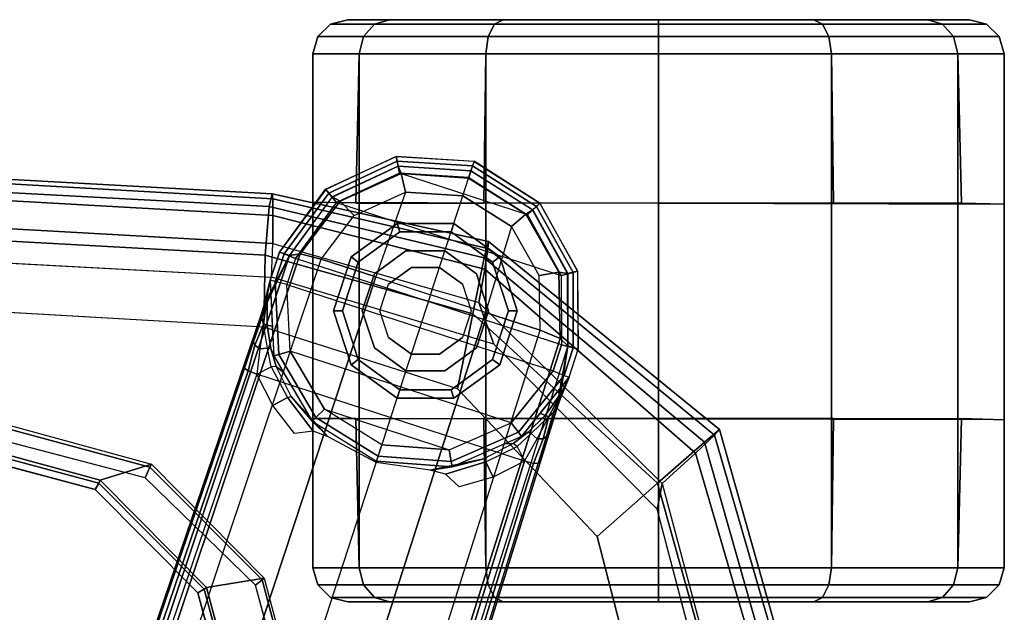
# Model space of a CAD drawing. Units: inches. Extents: x -2 to 303, y -6 to 149.
# Drawn here: x 61 to 64, y 132 to 134 of the extents above; entities that cross this region are included whole.
import ezdxf

# ---------------------------------------------------------------- set-up
doc = ezdxf.new("R2010")
doc.units = ezdxf.units.IN
doc.header["$MEASUREMENT"] = 0
for name, color, linetype in [('SEAT-ARMPAD', 5, 'Continuous'), ('SEAT-BASE', 5, 'Continuous'), ('SEAT-CASTER', 5, 'Continuous'), ('SEAT-FRAME', 5, 'Continuous')]:
    doc.layers.add(name, color=color, linetype=linetype)

# ---------------------------------------------------------------- blocks, each defined once
blk = doc.blocks.new('1LINO_CHAIR_STD_ARMS_1T')
at = {"layer": 'SEAT-ARMPAD'}
for points in [[(1.1791, 13.2666, 25.9229), (3.6108, 13.1325, 25.9652), (3.6007, 13.0893, 26.2158), (1.1755, 13.2186, 26.1722)], [(1.1817, 13.2543, 25.7632), (3.6129, 13.1158, 25.8042), (3.6108, 13.1325, 25.9652), (1.1791, 13.2666, 25.9229)], [(1.1839, 13.194, 25.6156), (3.6127, 13.0578, 25.6534), (3.6129, 13.1158, 25.8042), (1.1817, 13.2543, 25.7632)], [(1.1755, 13.2186, 26.1722), (3.6007, 13.0893, 26.2158), (3.5863, 12.9212, 26.4018), (1.1723, 13.0547, 26.3635)], [(1.1853, 13.0978, 25.4874), (3.6126, 12.9613, 25.5235), (3.6127, 13.0578, 25.6534), (1.1839, 13.194, 25.6156)], [(3.6108, 13.1325, 25.9652), (4.3524, 12.9688, 25.9781), (4.3382, 12.9128, 26.2395), (3.6007, 13.0893, 26.2158)], [(3.6129, 13.1158, 25.8042), (4.3508, 12.9452, 25.807), (4.3524, 12.9688, 25.9781), (3.6108, 13.1325, 25.9652)], [(3.6127, 13.0578, 25.6534), (4.34, 12.8737, 25.6502), (4.3508, 12.9452, 25.807), (3.6129, 13.1158, 25.8042)], [(3.6079, 12.846, 25.473), (3.6126, 12.9613, 25.5235), (1.1853, 13.0978, 25.4874), (1.1944, 12.9762, 25.431)], [(3.6007, 13.0893, 26.2158), (4.3382, 12.9128, 26.2395), (4.2994, 12.7203, 26.4179), (3.5863, 12.9212, 26.4018)], [(1.1723, 13.0547, 26.3635), (3.5863, 12.9212, 26.4018), (3.5823, 12.6749, 26.4646), (1.169, 12.8125, 26.4374)], [(3.6126, 12.9613, 25.5235), (4.3197, 12.7595, 25.5223), (4.34, 12.8737, 25.6502), (3.6127, 13.0578, 25.6534)], [(4.3197, 12.7595, 25.5223), (4.3713, 12.6159, 25.4862), (3.6079, 12.846, 25.473), (3.6126, 12.9613, 25.5235)], [(4.3524, 12.9688, 25.9781), (5.1451, 12.3224, 25.9919), (5.0938, 12.2799, 26.2628), (4.3382, 12.9128, 26.2395)], [(4.34, 12.8737, 25.6502), (5.0637, 12.2414, 25.6249), (5.1283, 12.3032, 25.7981), (4.3508, 12.9452, 25.807)], [(4.3508, 12.9452, 25.807), (5.1283, 12.3032, 25.7981), (5.1451, 12.3224, 25.9919), (4.3524, 12.9688, 25.9781)], [(3.5863, 12.9212, 26.4018), (4.2994, 12.7203, 26.4179), (4.247, 12.4625, 26.4734), (3.5823, 12.6749, 26.4646)], [(4.3382, 12.9128, 26.2395), (5.0938, 12.2799, 26.2628), (4.9333, 12.1381, 26.4381), (4.2994, 12.7203, 26.4179)], [(4.3197, 12.7595, 25.5223), (4.9487, 12.137, 25.5082), (5.0637, 12.2414, 25.6249), (4.34, 12.8737, 25.6502)], [(4.9487, 12.137, 25.5082), (4.9313, 12.0497, 25.496), (4.3713, 12.6159, 25.4862), (4.3197, 12.7595, 25.5223)], [(4.2994, 12.7203, 26.4179), (4.9333, 12.1381, 26.4381), (4.726, 11.9553, 26.4872), (4.247, 12.4625, 26.4734)], [(5.0637, 12.2414, 25.6249), (5.3434, 11.2795, 25.6144), (5.4242, 11.2795, 25.7968), (5.1283, 12.3032, 25.7981)], [(5.1451, 12.3224, 25.9919), (5.4403, 11.2795, 25.9971), (5.3779, 11.2795, 26.2654), (5.0938, 12.2799, 26.2628)], [(5.1283, 12.3032, 25.7981), (5.4242, 11.2795, 25.7968), (5.4403, 11.2795, 25.9971), (5.1451, 12.3224, 25.9919)], [(5.0938, 12.2799, 26.2628), (5.3779, 11.2795, 26.2654), (5.1724, 11.2795, 26.4445), (4.9333, 12.1381, 26.4381)], [(4.9487, 12.137, 25.5082), (5.1772, 11.2795, 25.5063), (5.3434, 11.2795, 25.6144), (5.0637, 12.2414, 25.6249)], [(4.9333, 12.1381, 26.4381), (5.1724, 11.2795, 26.4445), (4.9001, 11.2795, 26.4932), (4.726, 11.9553, 26.4872)], [(5.1772, 11.2795, 25.5063), (5.134, 11.2795, 25.4995), (4.9313, 12.0497, 25.496), (4.9487, 12.137, 25.5082)]]:
    blk.add_3dface(points, dxfattribs=at)
for points, invisible_edges in [([(3.6079, 12.846, 25.473), (3.6079, 9.7131, 25.473), (1.1944, 9.5828, 25.431), (1.1944, 12.9762, 25.431)], 5), ([(4.3713, 9.9432, 25.4862), (4.3713, 12.6159, 25.4862), (3.6079, 12.846, 25.473), (3.6079, 9.7131, 25.473)], 5), ([(3.5823, 12.6749, 26.4646), (1.169, 12.8125, 26.4374), (1.1682, 12.0465, 26.4794), (3.5818, 11.9775, 26.496)], 14), ([(4.247, 12.4625, 26.4734), (3.5823, 12.6749, 26.4646), (3.5818, 11.9775, 26.496), (4.726, 11.9553, 26.4872)], 6), ([(4.9313, 12.0497, 25.496), (4.9313, 10.5094, 25.496), (4.3713, 9.9432, 25.4862), (4.3713, 12.6159, 25.4862)], 5), ([(3.5818, 11.9775, 26.496), (1.1682, 12.0465, 26.4794), (1.168, 11.2795, 26.4934), (3.5817, 11.2795, 26.5066)], 15), ([(5.134, 11.2795, 25.4995), (5.134, 11.2795, 25.4995), (4.9313, 12.0497, 25.496), (4.9313, 10.5094, 25.496)], 4), ([(3.5818, 11.9775, 26.496), (4.726, 11.9553, 26.4872), (4.9001, 11.2795, 26.4932), (3.5817, 11.2795, 26.5066)], 13)]:
    blk.add_3dface(points, dxfattribs=dict(at, invisible_edges=invisible_edges))
at = {"layer": 'SEAT-BASE'}
for points in [[(3.7939, 13.1479, 2.6332), (4.036, 13.2611, 2.6332), (4.0391, 13.2449, 2.5901), (3.8044, 13.1351, 2.5901)], [(4.0427, 13.2274, 3.622), (4.0363, 13.2608, 2.6332), (3.7943, 13.1475, 2.6331), (3.8169, 13.121, 3.6442)], [(4.036, 13.2611, 2.6332), (4.3033, 13.2441, 2.6332), (4.2982, 13.2284, 2.5901), (4.0391, 13.2449, 2.5901)], [(4.2928, 13.2118, 3.6149), (4.3033, 13.244, 2.6332), (4.0363, 13.2608, 2.6332), (4.0427, 13.2274, 3.622)], [(3.8044, 13.1351, 2.5901), (4.0391, 13.2449, 2.5901), (4.047, 13.2031, 2.5721), (3.8313, 13.1023, 2.5721)], [(3.8435, 13.1068, 3.7162), (4.0529, 13.202, 3.6931), (4.0426, 13.2277, 3.622), (3.8167, 13.1216, 3.6442)], [(4.0391, 13.2449, 2.5901), (4.2982, 13.2284, 2.5901), (4.2851, 13.188, 2.5721), (4.047, 13.2031, 2.5721)], [(4.0529, 13.202, 3.6931), (4.2845, 13.1864, 3.6858), (4.2928, 13.2119, 3.6149), (4.0426, 13.2277, 3.622)], [(4.5175, 13.0894, 2.5901), (4.2982, 13.2284, 2.5901), (4.2851, 13.188, 2.5721), (4.4866, 13.0603, 2.5721)], [(4.2928, 13.2118, 3.6149), (4.3033, 13.244, 2.6332), (4.5291, 13.1007, 2.6332), (4.5043, 13.0774, 3.622)], [(4.5295, 13.1008, 2.6332), (4.3033, 13.2441, 2.6332), (4.2982, 13.2284, 2.5901), (4.5175, 13.0894, 2.5901)], [(3.8313, 13.1023, 2.5721), (4.6018, 12.852, 2.5721), (4.4866, 13.0603, 2.5721), (4.047, 13.2031, 2.5721)], [(3.8914, 13.0583, 3.7548), (4.068, 13.1387, 3.7328), (4.0529, 13.202, 3.6931), (3.8435, 13.1068, 3.7162)], [(4.4866, 13.0603, 2.5721), (4.047, 13.2031, 2.5721), (4.2851, 13.188, 2.5721)], [(4.068, 13.1387, 3.7328), (4.2646, 13.1252, 3.7258), (4.2845, 13.1864, 3.6858), (4.0529, 13.202, 3.6931)], [(4.4317, 13.0205, 3.7328), (4.2646, 13.1252, 3.7258), (4.2845, 13.1864, 3.6858), (4.4812, 13.0629, 3.6931)], [(4.4812, 13.0629, 3.6931), (4.2845, 13.1864, 3.6858), (4.2928, 13.2119, 3.6149), (4.5046, 13.0776, 3.622)], [(3.6356, 12.9323, 2.6311), (3.7939, 13.1479, 2.6332), (3.8044, 13.1351, 2.5901), (3.6517, 12.9259, 2.5894)], [(3.8169, 13.121, 3.6442), (3.7943, 13.1475, 2.6331), (3.6356, 12.9323, 2.6332), (3.6701, 12.9211, 3.6814)], [(3.6517, 12.9259, 2.5894), (3.8044, 13.1351, 2.5901), (3.8313, 13.1023, 2.5721), (3.6906, 12.9107, 2.5721)], [(3.7062, 12.926, 3.7558), (3.8435, 13.1068, 3.7162), (3.8167, 13.1216, 3.6442), (3.6701, 12.9211, 3.6812)], [(4.068, 13.1387, 3.7328), (3.9665, 12.8469, 3.8045), (3.7789, 12.9078, 3.7913), (3.8914, 13.0583, 3.7548)], [(4.1544, 12.7858, 3.809), (4.2646, 13.1252, 3.7258), (4.068, 13.1387, 3.7328), (3.9665, 12.8469, 3.8045)], [(4.3423, 12.7248, 3.8045), (4.1544, 12.7858, 3.809), (4.2646, 13.1252, 3.7258), (4.4317, 13.0205, 3.7328)], [(4.603, 12.6142, 2.5721), (3.6906, 12.9107, 2.5721), (3.8313, 13.1023, 2.5721), (4.6018, 12.852, 2.5721)], [(3.7789, 12.9078, 3.7913), (3.8914, 13.0583, 3.7548), (3.8435, 13.1068, 3.7162), (3.7062, 12.926, 3.7558)], [(4.5945, 12.8628, 3.7162), (4.4812, 13.0629, 3.6931), (4.5046, 13.0776, 3.622), (4.6249, 12.859, 3.6442)], [(4.6429, 12.8627, 2.5901), (4.5175, 13.0894, 2.5901), (4.4866, 13.0603, 2.5721), (4.6018, 12.852, 2.5721)], [(4.5043, 13.0774, 3.622), (4.5291, 13.1007, 2.6332), (4.6583, 12.8668, 2.6331), (4.6244, 12.8586, 3.6442)], [(4.6589, 12.8669, 2.6332), (4.5295, 13.1008, 2.6332), (4.5175, 13.0894, 2.5901), (4.6429, 12.8627, 2.5901)], [(4.5273, 12.8517, 3.7548), (4.4317, 13.0205, 3.7328), (4.4812, 13.0629, 3.6931), (4.5945, 12.8628, 3.7162)], [(4.5298, 12.6639, 3.7913), (4.5273, 12.8517, 3.7548), (4.4317, 13.0205, 3.7328), (4.3423, 12.7248, 3.8045)], [(3.6701, 12.9211, 3.6812), (3.5722, 12.7165, 2.8643), (-0.0448, 2.0844, 4.5591), (0.0349, 2.0365, 6.348)], [(3.6701, 12.9211, 3.6812), (0.0349, 2.0365, 6.348), (0.0704, 2.0412, 6.4208), (3.7062, 12.926, 3.7558)], [(3.7062, 12.926, 3.7558), (0.0704, 2.0412, 6.4208), (0.1412, 2.0239, 6.4564), (3.7789, 12.9078, 3.7913)], [(3.5826, 12.7507, 2.8381), (3.5826, 12.7507, 2.8381), (3.5722, 12.7165, 2.8643), (3.6701, 12.9211, 3.6814)], [(3.6701, 12.9211, 3.6812), (3.6356, 12.9323, 2.6332), (3.6034, 12.8356, 2.6291), (3.5826, 12.7507, 2.8381)], [(3.6034, 12.8356, 2.6291), (3.6356, 12.9323, 2.6311), (3.6517, 12.9259, 2.5894), (3.6208, 12.8311, 2.5886)], [(3.6208, 12.8311, 2.5886), (3.6517, 12.9259, 2.5894), (3.6906, 12.9107, 2.5721), (3.6606, 12.8208, 2.5721)], [(4.603, 12.6142, 2.5721), (3.6906, 12.9107, 2.5721), (3.6606, 12.8208, 2.5721), (4.5744, 12.5239, 2.5721)], [(0.1412, 2.0239, 6.4564), (3.7789, 12.9078, 3.7913), (3.9665, 12.8469, 3.8045), (0.3744, 1.9481, 6.4769)], [(0.3744, 1.9481, 6.4769), (3.9665, 12.8469, 3.8045), (4.1544, 12.7858, 3.809), (0.6083, 1.8721, 6.4838)], [(4.5298, 12.6638, 3.7913), (4.5273, 12.8517, 3.7548), (4.5945, 12.8628, 3.7162), (4.5993, 12.6359, 3.7558)], [(4.5993, 12.6359, 3.7558), (4.5945, 12.8628, 3.7162), (4.6249, 12.859, 3.6442), (4.6257, 12.6106, 3.6812)], [(4.6434, 12.6037, 2.5894), (4.6429, 12.8627, 2.5901), (4.6018, 12.852, 2.5721), (4.603, 12.6142, 2.5721)], [(4.6244, 12.8586, 3.6442), (4.6583, 12.8668, 2.6331), (4.6601, 12.5994, 2.6332), (4.6257, 12.6106, 3.6814)], [(4.6602, 12.5994, 2.6311), (4.6589, 12.8669, 2.6332), (4.6429, 12.8627, 2.5901), (4.6434, 12.6037, 2.5894)], [(3.5826, 12.7507, 2.8381), (3.5826, 12.7507, 2.8381), (3.6034, 12.8356, 2.6291), (3.5938, 12.782, 2.678)], [(3.5938, 12.782, 2.678), (3.6034, 12.8356, 2.6291), (3.6109, 12.6777, 2.6291), (3.5931, 12.6809, 2.6944)], [(3.6034, 12.8356, 2.6291), (3.6157, 12.5757, 2.6291), (3.6329, 12.5808, 2.5886), (3.6208, 12.8311, 2.5886)], [(3.6208, 12.8311, 2.5886), (3.6329, 12.5808, 2.5886), (3.6723, 12.5925, 2.5721), (3.6606, 12.8208, 2.5721)], [(3.6606, 12.8208, 2.5721), (4.5744, 12.5239, 2.5721), (4.4308, 12.3461, 2.5721), (3.6723, 12.5925, 2.5721)], [(0.8422, 1.7961, 6.4769), (4.3423, 12.7248, 3.8045), (4.1544, 12.7858, 3.809), (0.6083, 1.8721, 6.4838)], [(3.5826, 12.7507, 2.8381), (3.5938, 12.782, 2.678), (3.5749, 12.7064, 2.7562), (3.5722, 12.7165, 2.8643)], [(3.5938, 12.782, 2.678), (3.5938, 12.782, 2.678), (3.5805, 12.6852, 2.7335), (3.5749, 12.7064, 2.7562)], [(3.5805, 12.6852, 2.7335), (3.5938, 12.782, 2.678), (3.5931, 12.6809, 2.6944)], [(3.5722, 12.7165, 2.8643), (3.5156, 12.5339, 2.8364), (-0.0412, 2.0832, 4.4861), (-0.0448, 2.0844, 4.5591)], [(1.0754, 1.7203, 6.4564), (4.5298, 12.6639, 3.7913), (4.3423, 12.7248, 3.8045), (0.8422, 1.7961, 6.4769)], [(3.5462, 12.6251, 2.8077), (3.5462, 12.6251, 2.8077), (3.5156, 12.5339, 2.8364), (3.5722, 12.7165, 2.8643)], [(3.5722, 12.7165, 2.8643), (3.5722, 12.7165, 2.8643), (3.5749, 12.7064, 2.7562), (3.5462, 12.6251, 2.8077)], [(3.5805, 12.6852, 2.7335), (3.5511, 12.6128, 2.7853), (3.5462, 12.6251, 2.8077), (3.5749, 12.7064, 2.7562)], [(3.5681, 12.6, 2.7704), (3.5681, 12.6, 2.7704), (3.5511, 12.6128, 2.7853), (3.5805, 12.6852, 2.7335)], [(3.5947, 12.6028, 2.7432), (3.5804, 12.6852, 2.7335), (3.5681, 12.6, 2.7704)], [(3.5931, 12.6809, 2.6944), (3.6061, 12.6008, 2.7068), (3.5947, 12.6028, 2.7432), (3.5804, 12.6852, 2.7335)], [(3.5931, 12.6809, 2.6944), (3.6109, 12.6777, 2.6291), (3.6157, 12.5757, 2.6291), (3.6061, 12.6008, 2.7068)], [(4.5993, 12.6359, 3.7558), (1.1428, 1.6927, 6.4208), (1.0754, 1.7203, 6.4564), (4.5298, 12.6638, 3.7913)], [(4.6257, 12.6106, 3.6812), (1.1689, 1.668, 6.348), (1.1428, 1.6927, 6.4208), (4.5993, 12.6359, 3.7558)], [(1.1689, 1.668, 6.348), (1.2614, 1.6599, 4.5591), (4.5846, 12.3876, 2.8643), (4.6257, 12.6106, 3.6812)], [(3.5462, 12.6251, 2.8077), (3.5511, 12.6128, 2.7853), (3.528, 12.5248, 2.805), (3.5156, 12.5339, 2.8364)], [(3.528, 12.5248, 2.805), (3.5511, 12.6128, 2.7853), (3.5681, 12.6, 2.7704), (3.5583, 12.5129, 2.7922)], [(4.6126, 12.5088, 2.5886), (4.6434, 12.6037, 2.5894), (4.603, 12.6142, 2.5721), (4.5744, 12.5239, 2.5721)], [(4.6257, 12.6106, 3.6814), (4.5846, 12.3876, 2.8643), (4.5963, 12.4213, 2.8381)], [(4.5963, 12.4213, 2.8381), (4.6294, 12.5023, 2.6291), (4.6601, 12.5994, 2.6332), (4.6257, 12.6106, 3.6812)], [(3.5681, 12.6, 2.7704), (3.5583, 12.5129, 2.7922), (3.6076, 12.5385, 2.7608), (3.5947, 12.6028, 2.7432)], [(3.6076, 12.5385, 2.7608), (3.5947, 12.6028, 2.7432), (3.6061, 12.6008, 2.7068), (3.6247, 12.5392, 2.7158)], [(3.6247, 12.5392, 2.7158), (3.6061, 12.6008, 2.7068), (3.6157, 12.5757, 2.6291), (3.6486, 12.5196, 2.6291)], [(3.6157, 12.5757, 2.6291), (3.7475, 12.3513, 2.6291), (3.7604, 12.3638, 2.5886), (3.6329, 12.5808, 2.5886)], [(3.6329, 12.5808, 2.5886), (3.7604, 12.3638, 2.5886), (3.7898, 12.3925, 2.5721), (3.6723, 12.5925, 2.5721)], [(4.4308, 12.3461, 2.5721), (3.6723, 12.5925, 2.5721), (3.7898, 12.3925, 2.5721), (4.2182, 12.2533, 2.5721)], [(4.6294, 12.5023, 2.6291), (4.6602, 12.5994, 2.6311), (4.6434, 12.6037, 2.5894), (4.6126, 12.5088, 2.5886)], [(3.6128, 12.4051, 2.805), (3.5583, 12.5129, 2.7922), (3.6076, 12.5385, 2.7608), (3.6633, 12.4331, 2.7689)], [(3.6076, 12.5385, 2.7608), (3.6633, 12.4331, 2.7689), (3.6755, 12.4364, 2.7298), (3.6247, 12.5392, 2.7158)], [(3.6247, 12.5392, 2.7158), (3.6486, 12.5196, 2.6291), (3.7475, 12.3513, 2.6291), (3.6755, 12.4364, 2.7298)], [(-0.0412, 2.0832, 4.4861), (3.5156, 12.5339, 2.8364), (3.528, 12.5248, 2.805), (-0.0287, 2.0741, 4.4547)], [(-0.0287, 2.0741, 4.4547), (3.528, 12.5248, 2.805), (3.5583, 12.5129, 2.7922), (0.0015, 2.0619, 4.4418)], [(0.0015, 2.0619, 4.4418), (1.2108, 1.669, 4.4418), (4.4762, 12.2147, 2.7922), (3.5583, 12.5129, 2.7922)], [(4.6126, 12.5088, 2.5886), (4.4557, 12.3135, 2.5886), (4.4308, 12.3461, 2.5721), (4.5744, 12.5239, 2.5721)], [(4.6294, 12.5023, 2.6291), (4.4667, 12.2992, 2.6291), (4.4557, 12.3135, 2.5886), (4.6126, 12.5088, 2.5886)], [(4.5468, 12.371, 2.6944), (4.5305, 12.3788, 2.6291), (4.6294, 12.5023, 2.6291), (4.6056, 12.4533, 2.678)], [(4.6056, 12.4533, 2.678), (4.6294, 12.5023, 2.6291), (4.5963, 12.4213, 2.8381)], [(3.7511, 12.3177, 2.7894), (3.6633, 12.4331, 2.7689), (3.6755, 12.4364, 2.7298), (3.8021, 12.2973, 2.7458)], [(3.6755, 12.4364, 2.7298), (3.7475, 12.3513, 2.6291), (3.8021, 12.2973, 2.7458)], [(4.5468, 12.371, 2.6944), (4.5468, 12.371, 2.6944), (4.6056, 12.4533, 2.678), (4.5595, 12.367, 2.7335)], [(4.5765, 12.3809, 2.7562), (4.5595, 12.367, 2.7335), (4.6056, 12.4533, 2.678)], [(4.5846, 12.3876, 2.8643), (4.5765, 12.3809, 2.7562), (4.6056, 12.4533, 2.678), (4.5963, 12.4213, 2.8381)], [(3.6128, 12.4051, 2.805), (3.6633, 12.4331, 2.7689), (3.7511, 12.3177, 2.7894), (3.6872, 12.3097, 2.8151)], [(1.2614, 1.6599, 4.5591), (1.2578, 1.6611, 4.4861), (4.5231, 12.2065, 2.8364), (4.5846, 12.3876, 2.8643)], [(3.7604, 12.3638, 2.5886), (3.9741, 12.231, 2.5886), (3.9868, 12.27, 2.5721), (3.7898, 12.3925, 2.5721)], [(3.7898, 12.3925, 2.5721), (4.2182, 12.2533, 2.5721), (3.9868, 12.27, 2.5721)], [(4.4892, 12.3138, 2.7068), (4.4667, 12.2992, 2.6291), (4.5305, 12.3788, 2.6291), (4.5468, 12.371, 2.6944)], [(4.5595, 12.367, 2.7335), (4.4996, 12.3088, 2.7432), (4.4892, 12.3138, 2.7068), (4.5468, 12.371, 2.6944)], [(4.5846, 12.3876, 2.8643), (4.5231, 12.2065, 2.8364), (4.5519, 12.2983, 2.8077)], [(4.5765, 12.3809, 2.7562), (4.5519, 12.2983, 2.8077), (4.5408, 12.2913, 2.7853), (4.5595, 12.367, 2.7335)], [(4.5519, 12.2983, 2.8077), (4.5765, 12.3809, 2.7562), (4.5846, 12.3876, 2.8643)], [(3.7475, 12.3513, 2.6291), (3.9686, 12.2139, 2.6291), (3.9741, 12.231, 2.5886), (3.7604, 12.3638, 2.5886)], [(3.8021, 12.2973, 2.7458), (3.7475, 12.3513, 2.6291), (3.9686, 12.2139, 2.6291), (3.9672, 12.2098, 2.7518)], [(4.4557, 12.3135, 2.5886), (4.2251, 12.2129, 2.5886), (4.2182, 12.2533, 2.5721), (4.4308, 12.3461, 2.5721)], [(4.5195, 12.2909, 2.7704), (4.5195, 12.2909, 2.7704), (4.5595, 12.367, 2.7335), (4.4996, 12.3088, 2.7432)], [(4.5595, 12.367, 2.7335), (4.5408, 12.2913, 2.7853), (4.5195, 12.2909, 2.7704)], [(4.4667, 12.2992, 2.6291), (4.2281, 12.1951, 2.6291), (4.2251, 12.2129, 2.5886), (4.4557, 12.3135, 2.5886)], [(4.407, 12.2732, 2.6291), (4.4667, 12.2992, 2.6291), (4.4892, 12.3138, 2.7068), (4.4379, 12.275, 2.7158)], [(4.4379, 12.275, 2.7158), (4.4892, 12.3138, 2.7068), (4.4996, 12.3088, 2.7432), (4.4514, 12.2643, 2.7608)], [(4.4996, 12.3088, 2.7432), (4.4514, 12.2643, 2.7608), (4.4762, 12.2147, 2.7922), (4.5195, 12.2909, 2.7704)], [(4.2251, 12.2129, 2.5886), (3.9741, 12.231, 2.5886), (3.9868, 12.27, 2.5721), (4.2182, 12.2533, 2.5721)], [(4.3364, 12.2217, 2.7298), (4.2281, 12.1951, 2.6291), (4.407, 12.2732, 2.6291), (4.4379, 12.275, 2.7158)], [(4.4379, 12.275, 2.7158), (4.3364, 12.2217, 2.7298), (4.3443, 12.2118, 2.7689), (4.4514, 12.2643, 2.7608)], [(4.4762, 12.2147, 2.7922), (4.5195, 12.2909, 2.7704), (4.5408, 12.2913, 2.7853), (4.5077, 12.2065, 2.805)], [(4.5231, 12.2065, 2.8364), (4.5077, 12.2065, 2.805), (4.5408, 12.2913, 2.7853), (4.5519, 12.2983, 2.8077)], [(4.3443, 12.2118, 2.7689), (4.4514, 12.2643, 2.7608), (4.4762, 12.2147, 2.7922), (4.3688, 12.1595, 2.805)], [(1.2424, 1.6611, 4.4547), (4.5077, 12.2065, 2.805), (4.4762, 12.2147, 2.7922), (1.2108, 1.669, 4.4418)], [(1.2578, 1.6611, 4.4861), (4.5231, 12.2065, 2.8364), (4.5077, 12.2065, 2.805), (1.2424, 1.6611, 4.4547)], [(3.9672, 12.2098, 2.7518), (3.9686, 12.2139, 2.6291), (4.2281, 12.1951, 2.6291), (4.1522, 12.1835, 2.7458)], [(4.2281, 12.1951, 2.6291), (3.9686, 12.2139, 2.6291), (3.9741, 12.231, 2.5886), (4.2251, 12.2129, 2.5886)], [(4.1522, 12.1835, 2.7458), (4.3364, 12.2217, 2.7298), (4.3443, 12.2118, 2.7689), (4.2055, 12.17, 2.7894)], [(4.1522, 12.1835, 2.7458), (4.1522, 12.1835, 2.7458), (4.2281, 12.1951, 2.6291), (4.3364, 12.2217, 2.7298)], [(4.2525, 12.126, 2.8151), (4.2055, 12.17, 2.7894), (4.3443, 12.2118, 2.7689), (4.3688, 12.1595, 2.805)]]:
    blk.add_3dface(points, dxfattribs=at)
at = {"layer": 'SEAT-CASTER'}
for points in [[(3.8698, 13.7307, 1.1866), (4.0127, 13.7307, 1.7199), (3.9616, 13.7151, 1.7494), (3.8108, 13.7151, 1.1866)], [(4.0127, 13.7307, 0.6533), (3.8698, 13.7307, 1.1866), (3.8108, 13.7151, 1.1866), (3.9616, 13.7151, 0.6237)], [(4.0127, 13.7307, 1.7199), (4.4031, 13.7307, 2.1103), (4.3736, 13.7151, 2.1614), (3.9616, 13.7151, 1.7494)], [(4.4031, 13.7307, 0.2629), (4.0127, 13.7307, 0.6533), (3.9616, 13.7151, 0.6237), (4.3736, 13.7151, 0.2117)], [(4.4031, 13.7307, 2.1103), (4.9364, 13.7307, 2.2532), (4.9364, 13.7151, 2.3123), (4.3736, 13.7151, 2.1614)], [(4.9364, 13.7307, 0.12), (4.4031, 13.7307, 0.2629), (4.3736, 13.7151, 0.2117), (4.9364, 13.7151, 0.0609)], [(4.9364, 13.7307, 2.2532), (5.4697, 13.7307, 2.1103), (5.4993, 13.7151, 2.1614), (4.9364, 13.7151, 2.3123)], [(5.4697, 13.7307, 0.2629), (4.9364, 13.7307, 0.12), (4.9364, 13.7151, 0.0609), (5.4993, 13.7151, 0.2117)], [(5.8602, 13.7307, 0.6533), (5.4697, 13.7307, 0.2629), (5.4993, 13.7151, 0.2117), (5.9113, 13.7151, 0.6237)], [(5.4697, 13.7307, 2.1103), (5.8602, 13.7307, 1.7199), (5.9113, 13.7151, 1.7494), (5.4993, 13.7151, 2.1614)], [(6.0031, 13.7307, 1.1866), (5.8602, 13.7307, 0.6533), (5.9113, 13.7151, 0.6237), (6.0621, 13.7151, 1.1866)], [(5.8602, 13.7307, 1.7199), (6.0031, 13.7307, 1.1866), (6.0621, 13.7151, 1.1866), (5.9113, 13.7151, 1.7494)], [(3.8108, 13.7151, 1.1866), (3.9616, 13.7151, 1.7494), (3.9237, 13.6725, 1.7713), (3.767, 13.6725, 1.1866)], [(3.9616, 13.7151, 0.6237), (3.8108, 13.7151, 1.1866), (3.767, 13.6725, 1.1866), (3.9237, 13.6725, 0.6018)], [(3.9616, 13.7151, 1.7494), (4.3736, 13.7151, 2.1614), (4.3517, 13.6725, 2.1993), (3.9237, 13.6725, 1.7713)], [(4.3736, 13.7151, 0.2117), (3.9616, 13.7151, 0.6237), (3.9237, 13.6725, 0.6018), (4.3517, 13.6725, 0.1738)], [(4.3736, 13.7151, 2.1614), (4.9364, 13.7151, 2.3123), (4.9364, 13.6725, 2.356), (4.3517, 13.6725, 2.1993)], [(4.9364, 13.7151, 0.0609), (4.3736, 13.7151, 0.2117), (4.3517, 13.6725, 0.1738), (4.9364, 13.6725, 0.0171)], [(4.9364, 13.7151, 2.3123), (5.4993, 13.7151, 2.1614), (5.5212, 13.6725, 2.1993), (4.9364, 13.6725, 2.356)], [(5.4993, 13.7151, 0.2117), (4.9364, 13.7151, 0.0609), (4.9364, 13.6725, 0.0171), (5.5212, 13.6725, 0.1738)], [(5.9113, 13.7151, 0.6237), (5.4993, 13.7151, 0.2117), (5.5212, 13.6725, 0.1738), (5.9492, 13.6725, 0.6018)], [(5.4993, 13.7151, 2.1614), (5.9113, 13.7151, 1.7494), (5.9492, 13.6725, 1.7713), (5.5212, 13.6725, 2.1993)], [(6.0621, 13.7151, 1.1866), (5.9113, 13.7151, 0.6237), (5.9492, 13.6725, 0.6018), (6.1059, 13.6725, 1.1866)], [(5.9113, 13.7151, 1.7494), (6.0621, 13.7151, 1.1866), (6.1059, 13.6725, 1.1866), (5.9492, 13.6725, 1.7713)], [(3.767, 13.6725, 1.1866), (3.9237, 13.6725, 1.7713), (3.9089, 13.6138, 1.7798), (3.7499, 13.6138, 1.1866)], [(3.9237, 13.6725, 0.6018), (3.767, 13.6725, 1.1866), (3.7499, 13.6138, 1.1866), (3.9089, 13.6138, 0.5933)], [(3.9237, 13.6725, 1.7713), (4.3517, 13.6725, 2.1993), (4.3432, 13.6138, 2.2142), (3.9089, 13.6138, 1.7798)], [(4.3517, 13.6725, 0.1738), (3.9237, 13.6725, 0.6018), (3.9089, 13.6138, 0.5933), (4.3432, 13.6138, 0.159)], [(4.3517, 13.6725, 2.1993), (4.9364, 13.6725, 2.356), (4.9364, 13.6138, 2.3731), (4.3432, 13.6138, 2.2142)], [(4.9364, 13.6725, 0.0171), (4.3517, 13.6725, 0.1738), (4.3432, 13.6138, 0.159), (4.9364, 13.6138)], [(4.9364, 13.6725, 2.356), (5.5212, 13.6725, 2.1993), (5.5297, 13.6138, 2.2142), (4.9364, 13.6138, 2.3731)], [(5.5212, 13.6725, 0.1738), (4.9364, 13.6725, 0.0171), (4.9364, 13.6138), (5.5297, 13.6138, 0.159)], [(5.9492, 13.6725, 0.6018), (5.5212, 13.6725, 0.1738), (5.5297, 13.6138, 0.159), (5.964, 13.6138, 0.5933)], [(5.5212, 13.6725, 2.1993), (5.9492, 13.6725, 1.7713), (5.964, 13.6138, 1.7798), (5.5297, 13.6138, 2.2142)], [(6.1059, 13.6725, 1.1866), (5.9492, 13.6725, 0.6018), (5.964, 13.6138, 0.5933), (6.123, 13.6138, 1.1866)], [(5.9492, 13.6725, 1.7713), (6.1059, 13.6725, 1.1866), (6.123, 13.6138, 1.1866), (5.964, 13.6138, 1.7798)], [(3.9089, 11.8475, 1.7798), (3.9089, 13.6138, 1.7798), (3.7499, 13.6138, 1.1866), (3.7499, 11.8475, 1.1866)], [(3.7499, 13.1033, 1.1866), (3.7499, 13.6138, 1.1866), (3.9089, 13.6138, 0.5933), (3.8972, 13.1007, 0.5866)], [(3.8972, 13.1007, 0.5866), (3.9089, 13.6138, 0.5933), (4.3432, 13.6138, 0.159), (4.3364, 13.1007, 0.1473)], [(4.3432, 11.8475, 2.2142), (4.3432, 13.6138, 2.2142), (3.9089, 13.6138, 1.7798), (3.9089, 11.8475, 1.7798)], [(4.3364, 13.1007, 0.1473), (4.3432, 13.6138, 0.159), (4.9364, 13.6138), (4.9364, 13.1007, -0.0134)], [(4.9364, 11.8475, 2.3731), (4.9364, 13.6138, 2.3731), (4.3432, 13.6138, 2.2142), (4.3432, 11.8475, 2.2142)], [(5.5297, 11.8475, 2.2142), (5.5297, 13.6138, 2.2142), (4.9364, 13.6138, 2.3731), (4.9364, 11.8475, 2.3731)], [(4.9364, 13.1007, -0.0134), (4.9364, 13.6138), (5.5297, 13.6138, 0.159), (5.5364, 13.1007, 0.1473)], [(5.5364, 13.1007, 0.1473), (5.5297, 13.6138, 0.159), (5.964, 13.6138, 0.5933), (5.9757, 13.1007, 0.5866)], [(5.964, 11.8475, 1.7798), (5.964, 13.6138, 1.7798), (5.5297, 13.6138, 2.2142), (5.5297, 11.8475, 2.2142)], [(5.9757, 13.1007, 0.5866), (5.964, 13.6138, 0.5933), (6.123, 13.6138, 1.1866), (6.123, 13.0967, 1.1866)], [(6.123, 11.8475, 1.1866), (6.123, 13.6138, 1.1866), (5.964, 13.6138, 1.7798), (5.964, 11.8475, 1.7798)], [(6.123, 12.3566, 1.1866), (3.7499, 12.361, 1.1866), (3.7499, 13.1033, 1.1866), (6.123, 13.0967, 1.1866)], [(4.0391, 13.0303, 2.3866), (3.8816, 12.9158, 2.3866), (3.9059, 12.8982, 2.3866), (4.0484, 13.0017, 2.3866)], [(3.8816, 12.9158, 1.6767), (4.0391, 13.0303, 1.9084), (4.0391, 13.0303, 2.3866), (3.8816, 12.9158, 2.3866)], [(4.2338, 13.0303, 2.3866), (4.0391, 13.0303, 2.3866), (4.0484, 13.0017, 2.3866), (4.2245, 13.0017, 2.3866)], [(4.0391, 13.0303, 1.9084), (4.2338, 13.0303, 2.1031), (4.2338, 13.0303, 2.3866), (4.0391, 13.0303, 2.3866)], [(4.3913, 12.9158, 2.3866), (4.2338, 13.0303, 2.3866), (4.2245, 13.0017, 2.3866), (4.367, 12.8982, 2.3866)], [(4.2338, 13.0303, 2.1031), (4.3913, 12.9158, 2.2269), (4.3913, 12.9158, 2.3866), (4.2338, 13.0303, 2.3866)], [(3.9059, 12.8982, 2.3866), (4.0484, 13.0017, 2.3866), (4.0484, 13.0017, 2.4746), (3.9059, 12.8982, 2.4746)], [(4.0484, 13.0017, 2.3866), (4.2245, 13.0017, 2.3866), (4.2245, 13.0017, 2.4746), (4.0484, 13.0017, 2.4746)], [(4.2245, 13.0017, 2.3866), (4.367, 12.8982, 2.3866), (4.367, 12.8982, 2.4746), (4.2245, 13.0017, 2.4746)], [(3.8816, 12.9158, 2.3866), (3.8214, 12.7307, 2.3866), (3.8514, 12.7307, 2.3866), (3.9059, 12.8982, 2.3866)], [(3.8214, 12.7307, 1.4506), (3.8816, 12.9158, 1.6767), (3.8816, 12.9158, 2.3866), (3.8214, 12.7307, 2.3866)], [(3.9613, 12.8579, 2.5932), (4.0695, 12.9366, 2.5932), (4.0695, 12.9366, 3.2646), (3.9613, 12.8579, 3.2646)], [(4.0695, 12.9366, 2.5932), (4.2034, 12.9366, 2.5932), (4.2034, 12.9366, 3.2646), (4.0695, 12.9366, 3.2646)], [(4.2034, 12.9366, 2.5932), (4.3116, 12.8579, 2.5932), (4.3116, 12.8579, 3.2646), (4.2034, 12.9366, 3.2646)], [(4.4514, 12.7307, 2.3866), (4.3913, 12.9158, 2.3866), (4.367, 12.8982, 2.3866), (4.4214, 12.7307, 2.3866)], [(4.3913, 12.9158, 2.2269), (4.4514, 12.7307, 2.2431), (4.4514, 12.7307, 2.3866), (4.3913, 12.9158, 2.3866)], [(3.8514, 12.7307, 2.3866), (3.9059, 12.8982, 2.3866), (3.9059, 12.8982, 2.4746), (3.8514, 12.7307, 2.4746)], [(4.367, 12.8982, 2.3866), (4.4214, 12.7307, 2.3866), (4.4214, 12.7307, 2.4746), (4.367, 12.8982, 2.4746)], [(3.9199, 12.7307, 2.5932), (3.9613, 12.8579, 2.5932), (3.9613, 12.8579, 3.2646), (3.9199, 12.7307, 3.2646)], [(4.3116, 12.8579, 2.5932), (4.3529, 12.7307, 2.5932), (4.3529, 12.7307, 3.2646), (4.3116, 12.8579, 3.2646)], [(3.8214, 12.7307, 2.3866), (3.8816, 12.5455, 2.3866), (3.9059, 12.5632, 2.3866), (3.8514, 12.7307, 2.3866)], [(3.8816, 12.5455, 1.6767), (3.8214, 12.7307, 1.4506), (3.8214, 12.7307, 2.3866), (3.8816, 12.5455, 2.3866)], [(3.9059, 12.5632, 2.3866), (3.8514, 12.7307, 2.3866), (3.8514, 12.7307, 2.4746), (3.9059, 12.5632, 2.4746)], [(3.9613, 12.6034, 2.5932), (3.9199, 12.7307, 2.5932), (3.9199, 12.7307, 3.2646), (3.9613, 12.6034, 3.2646)], [(4.3529, 12.7307, 2.5932), (4.3116, 12.6034, 2.5932), (4.3116, 12.6034, 3.2646), (4.3529, 12.7307, 3.2646)], [(4.4214, 12.7307, 2.3866), (4.367, 12.5632, 2.3866), (4.367, 12.5632, 2.4746), (4.4214, 12.7307, 2.4746)], [(4.3913, 12.5455, 2.3866), (4.4514, 12.7307, 2.3866), (4.4214, 12.7307, 2.3866), (4.367, 12.5632, 2.3866)], [(4.4514, 12.7307, 2.2431), (4.3913, 12.5455, 2.2269), (4.3913, 12.5455, 2.3866), (4.4514, 12.7307, 2.3866)], [(4.0695, 12.5248, 2.5932), (3.9613, 12.6034, 2.5932), (3.9613, 12.6034, 3.2646), (4.0695, 12.5248, 3.2646)], [(4.3116, 12.6034, 2.5932), (4.2034, 12.5248, 2.5932), (4.2034, 12.5248, 3.2646), (4.3116, 12.6034, 3.2646)], [(3.8816, 12.5455, 2.3866), (4.0391, 12.4311, 2.3866), (4.0484, 12.4596, 2.3866), (3.9059, 12.5632, 2.3866)], [(4.0391, 12.4311, 1.9084), (3.8816, 12.5455, 1.6767), (3.8816, 12.5455, 2.3866), (4.0391, 12.4311, 2.3866)], [(4.0484, 12.4596, 2.3866), (3.9059, 12.5632, 2.3866), (3.9059, 12.5632, 2.4746), (4.0484, 12.4596, 2.4746)], [(4.367, 12.5632, 2.3866), (4.2245, 12.4596, 2.3866), (4.2245, 12.4596, 2.4746), (4.367, 12.5632, 2.4746)], [(4.2338, 12.4311, 2.3866), (4.3913, 12.5455, 2.3866), (4.367, 12.5632, 2.3866), (4.2245, 12.4596, 2.3866)], [(4.3913, 12.5455, 2.2269), (4.2338, 12.4311, 2.1031), (4.2338, 12.4311, 2.3866), (4.3913, 12.5455, 2.3866)], [(4.2034, 12.5248, 2.5932), (4.0695, 12.5248, 2.5932), (4.0695, 12.5248, 3.2646), (4.2034, 12.5248, 3.2646)], [(4.0391, 12.4311, 2.3866), (4.2338, 12.4311, 2.3866), (4.2245, 12.4596, 2.3866), (4.0484, 12.4596, 2.3866)], [(4.2245, 12.4596, 2.3866), (4.0484, 12.4596, 2.3866), (4.0484, 12.4596, 2.4746), (4.2245, 12.4596, 2.4746)], [(4.2338, 12.4311, 2.1031), (4.0391, 12.4311, 1.9084), (4.0391, 12.4311, 2.3866), (4.2338, 12.4311, 2.3866)], [(3.8972, 12.3607, 0.5866), (3.9089, 11.8475, 0.5933), (3.7499, 11.8475, 1.1866), (3.7499, 12.361, 1.1866)], [(4.3364, 12.3607, 0.1473), (4.3432, 11.8475, 0.159), (3.9089, 11.8475, 0.5933), (3.8972, 12.3607, 0.5866)], [(4.9364, 12.3607, -0.0134), (4.9364, 11.8475), (4.3432, 11.8475, 0.159), (4.3364, 12.3607, 0.1473)], [(5.5364, 12.3607, 0.1473), (5.5297, 11.8475, 0.159), (4.9364, 11.8475), (4.9364, 12.3607, -0.0134)], [(5.9757, 12.3607, 0.5866), (5.964, 11.8475, 0.5933), (5.5297, 11.8475, 0.159), (5.5364, 12.3607, 0.1473)], [(6.123, 12.3566, 1.1866), (6.123, 11.8475, 1.1866), (5.964, 11.8475, 0.5933), (5.9757, 12.3607, 0.5866)], [(3.7499, 11.8475, 1.1866), (3.9089, 11.8475, 1.7798), (3.9237, 11.7889, 1.7713), (3.767, 11.7889, 1.1866)], [(3.9089, 11.8475, 0.5933), (3.7499, 11.8475, 1.1866), (3.767, 11.7889, 1.1866), (3.9237, 11.7889, 0.6018)], [(3.9089, 11.8475, 1.7798), (4.3432, 11.8475, 2.2142), (4.3517, 11.7889, 2.1993), (3.9237, 11.7889, 1.7713)], [(4.3432, 11.8475, 0.159), (3.9089, 11.8475, 0.5933), (3.9237, 11.7889, 0.6018), (4.3517, 11.7889, 0.1738)], [(4.3432, 11.8475, 2.2142), (4.9364, 11.8475, 2.3731), (4.9364, 11.7889, 2.356), (4.3517, 11.7889, 2.1993)], [(4.9364, 11.8475), (4.3432, 11.8475, 0.159), (4.3517, 11.7889, 0.1738), (4.9364, 11.7889, 0.0171)], [(4.9364, 11.8475, 2.3731), (5.5297, 11.8475, 2.2142), (5.5212, 11.7889, 2.1993), (4.9364, 11.7889, 2.356)], [(5.5297, 11.8475, 0.159), (4.9364, 11.8475), (4.9364, 11.7889, 0.0171), (5.5212, 11.7889, 0.1738)], [(5.964, 11.8475, 0.5933), (5.5297, 11.8475, 0.159), (5.5212, 11.7889, 0.1738), (5.9492, 11.7889, 0.6018)], [(5.5297, 11.8475, 2.2142), (5.964, 11.8475, 1.7798), (5.9492, 11.7889, 1.7713), (5.5212, 11.7889, 2.1993)], [(6.123, 11.8475, 1.1866), (5.964, 11.8475, 0.5933), (5.9492, 11.7889, 0.6018), (6.1059, 11.7889, 1.1866)], [(5.964, 11.8475, 1.7798), (6.123, 11.8475, 1.1866), (6.1059, 11.7889, 1.1866), (5.9492, 11.7889, 1.7713)], [(3.767, 11.7889, 1.1866), (3.9237, 11.7889, 1.7713), (3.9616, 11.7462, 1.7494), (3.8108, 11.7462, 1.1866)], [(3.9237, 11.7889, 0.6018), (3.767, 11.7889, 1.1866), (3.8108, 11.7462, 1.1866), (3.9616, 11.7462, 0.6237)], [(3.9237, 11.7889, 1.7713), (4.3517, 11.7889, 2.1993), (4.3736, 11.7462, 2.1614), (3.9616, 11.7462, 1.7494)], [(4.3517, 11.7889, 0.1738), (3.9237, 11.7889, 0.6018), (3.9616, 11.7462, 0.6237), (4.3736, 11.7462, 0.2117)], [(4.3517, 11.7889, 2.1993), (4.9364, 11.7889, 2.356), (4.9364, 11.7462, 2.3123), (4.3736, 11.7462, 2.1614)], [(4.9364, 11.7889, 0.0171), (4.3517, 11.7889, 0.1738), (4.3736, 11.7462, 0.2117), (4.9364, 11.7462, 0.0609)], [(4.9364, 11.7889, 2.356), (5.5212, 11.7889, 2.1993), (5.4993, 11.7462, 2.1614), (4.9364, 11.7462, 2.3123)], [(5.5212, 11.7889, 0.1738), (4.9364, 11.7889, 0.0171), (4.9364, 11.7462, 0.0609), (5.4993, 11.7462, 0.2117)], [(5.9492, 11.7889, 0.6018), (5.5212, 11.7889, 0.1738), (5.4993, 11.7462, 0.2117), (5.9113, 11.7462, 0.6237)], [(5.5212, 11.7889, 2.1993), (5.9492, 11.7889, 1.7713), (5.9113, 11.7462, 1.7494), (5.4993, 11.7462, 2.1614)], [(6.1059, 11.7889, 1.1866), (5.9492, 11.7889, 0.6018), (5.9113, 11.7462, 0.6237), (6.0621, 11.7462, 1.1866)], [(5.9492, 11.7889, 1.7713), (6.1059, 11.7889, 1.1866), (6.0621, 11.7462, 1.1866), (5.9113, 11.7462, 1.7494)], [(3.8108, 11.7462, 1.1866), (3.9616, 11.7462, 1.7494), (4.0127, 11.7307, 1.7199), (3.8698, 11.7307, 1.1866)], [(3.9616, 11.7462, 0.6237), (3.8108, 11.7462, 1.1866), (3.8698, 11.7307, 1.1866), (4.0127, 11.7307, 0.6533)], [(3.9616, 11.7462, 1.7494), (4.3736, 11.7462, 2.1614), (4.4031, 11.7307, 2.1103), (4.0127, 11.7307, 1.7199)], [(4.3736, 11.7462, 0.2117), (3.9616, 11.7462, 0.6237), (4.0127, 11.7307, 0.6533), (4.4031, 11.7307, 0.2629)], [(4.3736, 11.7462, 2.1614), (4.9364, 11.7462, 2.3123), (4.9364, 11.7307, 2.2532), (4.4031, 11.7307, 2.1103)], [(4.9364, 11.7462, 0.0609), (4.3736, 11.7462, 0.2117), (4.4031, 11.7307, 0.2629), (4.9364, 11.7307, 0.12)], [(4.9364, 11.7462, 2.3123), (5.4993, 11.7462, 2.1614), (5.4697, 11.7307, 2.1103), (4.9364, 11.7307, 2.2532)], [(5.4993, 11.7462, 0.2117), (4.9364, 11.7462, 0.0609), (4.9364, 11.7307, 0.12), (5.4697, 11.7307, 0.2629)], [(5.9113, 11.7462, 0.6237), (5.4993, 11.7462, 0.2117), (5.4697, 11.7307, 0.2629), (5.8602, 11.7307, 0.6533)], [(5.4993, 11.7462, 2.1614), (5.9113, 11.7462, 1.7494), (5.8602, 11.7307, 1.7199), (5.4697, 11.7307, 2.1103)], [(6.0621, 11.7462, 1.1866), (5.9113, 11.7462, 0.6237), (5.8602, 11.7307, 0.6533), (6.0031, 11.7307, 1.1866)], [(5.9113, 11.7462, 1.7494), (6.0621, 11.7462, 1.1866), (6.0031, 11.7307, 1.1866), (5.8602, 11.7307, 1.7199)]]:
    blk.add_3dface(points, dxfattribs=at)
for points, invisible_edges in [([(3.8698, 13.7307, 1.1866), (3.8698, 13.7307, 1.1866), (4.0127, 13.7307, 0.6533), (4.0127, 13.7307, 1.7199)], 4), ([(4.0127, 13.7307, 0.6533), (4.0127, 13.7307, 1.7199), (4.4031, 13.7307, 2.1103), (4.4031, 13.7307, 0.2629)], 5), ([(4.4031, 13.7307, 2.1103), (4.4031, 13.7307, 0.2629), (4.9364, 13.7307, 0.12), (4.9364, 13.7307, 2.2532)], 5), ([(5.4697, 13.7307, 2.1103), (5.4697, 13.7307, 0.2629), (4.9364, 13.7307, 0.12), (4.9364, 13.7307, 2.2532)], 5), ([(5.8602, 13.7307, 0.6533), (5.8602, 13.7307, 1.7199), (5.4697, 13.7307, 2.1103), (5.4697, 13.7307, 0.2629)], 5), ([(6.0031, 13.7307, 1.1866), (6.0031, 13.7307, 1.1866), (5.8602, 13.7307, 0.6533), (5.8602, 13.7307, 1.7199)], 4), ([(5.9757, 13.1007, 0.5866), (3.8972, 13.1007, 0.5866), (3.7499, 13.1033, 1.1866), (6.123, 13.0967, 1.1866)], 5), ([(4.3364, 13.1007, 0.1473), (5.5364, 13.1007, 0.1473), (5.9757, 13.1007, 0.5866), (3.8972, 13.1007, 0.5866)], 5), ([(4.9364, 13.1007, -0.0134), (4.9364, 13.1007, -0.0134), (4.3364, 13.1007, 0.1473), (5.5364, 13.1007, 0.1473)], 4), ([(4.0484, 13.0017, 2.4746), (3.9059, 12.8982, 2.4746), (3.9613, 12.8579, 2.5932), (4.0695, 12.9366, 2.5932)], 10), ([(4.2245, 13.0017, 2.4746), (4.0484, 13.0017, 2.4746), (4.0695, 12.9366, 2.5932), (4.2034, 12.9366, 2.5932)], 10), ([(4.367, 12.8982, 2.4746), (4.2245, 13.0017, 2.4746), (4.2034, 12.9366, 2.5932), (4.3116, 12.8579, 2.5932)], 10), ([(4.0695, 12.9366, 3.2646), (3.9613, 12.8579, 3.2646), (4.0098, 12.8227, 3.3246), (4.0881, 12.8795, 3.3246)], 10), ([(4.2034, 12.9366, 3.2646), (4.0695, 12.9366, 3.2646), (4.0881, 12.8795, 3.3246), (4.1848, 12.8795, 3.3246)], 10), ([(4.3116, 12.8579, 3.2646), (4.2034, 12.9366, 3.2646), (4.1848, 12.8795, 3.3246), (4.2631, 12.8227, 3.3246)], 10), ([(3.9059, 12.8982, 2.4746), (3.8514, 12.7307, 2.4746), (3.9199, 12.7307, 2.5932), (3.9613, 12.8579, 2.5932)], 10), ([(4.0098, 12.8227, 3.3246), (4.0098, 12.6387, 3.3246), (4.0881, 12.5818, 3.3246), (4.0881, 12.8795, 3.3246)], 5), ([(4.1848, 12.8795, 3.3246), (4.0881, 12.8795, 3.3246), (4.0881, 12.5818, 3.3246), (4.1848, 12.5818, 3.3246)], 10), ([(4.2631, 12.6387, 3.3246), (4.2631, 12.8227, 3.3246), (4.1848, 12.8795, 3.3246), (4.1848, 12.5818, 3.3246)], 5), ([(4.4214, 12.7307, 2.4746), (4.367, 12.8982, 2.4746), (4.3116, 12.8579, 2.5932), (4.3529, 12.7307, 2.5932)], 10), ([(3.9613, 12.8579, 3.2646), (3.9199, 12.7307, 3.2646), (3.9799, 12.7307, 3.3246), (4.0098, 12.8227, 3.3246)], 10), ([(4.3529, 12.7307, 3.2646), (4.3116, 12.8579, 3.2646), (4.2631, 12.8227, 3.3246), (4.2929, 12.7307, 3.3246)], 10), ([(3.9799, 12.7307, 3.3246), (3.9799, 12.7307, 3.3246), (4.0098, 12.8227, 3.3246), (4.0098, 12.6387, 3.3246)], 4), ([(4.2929, 12.7307, 3.3246), (4.2929, 12.7307, 3.3246), (4.2631, 12.6387, 3.3246), (4.2631, 12.8227, 3.3246)], 4), ([(3.8514, 12.7307, 2.4746), (3.9059, 12.5632, 2.4746), (3.9613, 12.6034, 2.5932), (3.9199, 12.7307, 2.5932)], 10), ([(3.9199, 12.7307, 3.2646), (3.9613, 12.6034, 3.2646), (4.0098, 12.6387, 3.3246), (3.9799, 12.7307, 3.3246)], 10), ([(4.3116, 12.6034, 3.2646), (4.3529, 12.7307, 3.2646), (4.2929, 12.7307, 3.3246), (4.2631, 12.6387, 3.3246)], 10), ([(4.367, 12.5632, 2.4746), (4.4214, 12.7307, 2.4746), (4.3529, 12.7307, 2.5932), (4.3116, 12.6034, 2.5932)], 10), ([(3.9613, 12.6034, 3.2646), (4.0695, 12.5248, 3.2646), (4.0881, 12.5818, 3.3246), (4.0098, 12.6387, 3.3246)], 10), ([(4.2034, 12.5248, 3.2646), (4.3116, 12.6034, 3.2646), (4.2631, 12.6387, 3.3246), (4.1848, 12.5818, 3.3246)], 10), ([(3.9059, 12.5632, 2.4746), (4.0484, 12.4596, 2.4746), (4.0695, 12.5248, 2.5932), (3.9613, 12.6034, 2.5932)], 10), ([(4.0695, 12.5248, 3.2646), (4.2034, 12.5248, 3.2646), (4.1848, 12.5818, 3.3246), (4.0881, 12.5818, 3.3246)], 10), ([(4.2245, 12.4596, 2.4746), (4.367, 12.5632, 2.4746), (4.3116, 12.6034, 2.5932), (4.2034, 12.5248, 2.5932)], 10), ([(4.0484, 12.4596, 2.4746), (4.2245, 12.4596, 2.4746), (4.2034, 12.5248, 2.5932), (4.0695, 12.5248, 2.5932)], 10), ([(5.9757, 12.3607, 0.5866), (3.8972, 12.3607, 0.5866), (3.7499, 12.361, 1.1866), (6.123, 12.3566, 1.1866)], 5), ([(4.3364, 12.3607, 0.1473), (5.5364, 12.3607, 0.1473), (5.9757, 12.3607, 0.5866), (3.8972, 12.3607, 0.5866)], 5), ([(4.9364, 12.3607, -0.0134), (4.9364, 12.3607, -0.0134), (4.3364, 12.3607, 0.1473), (5.5364, 12.3607, 0.1473)], 4), ([(4.0127, 11.7307, 1.7199), (4.0127, 11.7307, 0.6533), (3.8698, 11.7307, 1.1866)], 1), ([(4.4031, 11.7307, 0.2629), (4.4031, 11.7307, 2.1103), (4.0127, 11.7307, 1.7199), (4.0127, 11.7307, 0.6533)], 5), ([(4.9364, 11.7307, 2.2532), (4.9364, 11.7307, 0.12), (4.4031, 11.7307, 0.2629), (4.4031, 11.7307, 2.1103)], 5), ([(4.9364, 11.7307, 2.2532), (4.9364, 11.7307, 0.12), (5.4697, 11.7307, 0.2629), (5.4697, 11.7307, 2.1103)], 5), ([(5.4697, 11.7307, 0.2629), (5.4697, 11.7307, 2.1103), (5.8602, 11.7307, 1.7199), (5.8602, 11.7307, 0.6533)], 5), ([(5.8602, 11.7307, 1.7199), (5.8602, 11.7307, 0.6533), (6.0031, 11.7307, 1.1866)], 1)]:
    blk.add_3dface(points, dxfattribs=dict(at, invisible_edges=invisible_edges))
at = {"layer": 'SEAT-FRAME'}
for points in [[(3.1959, 12.2036, 25.3868), (3.0204, 12.1489, 24.9966), (2.5202, 12.2849, 24.9948), (2.6649, 12.349, 25.3879)], [(3.1908, 12.1937, 25.4449), (3.1748, 12.1565, 25.4652), (2.6637, 12.2907, 25.4565), (2.664, 12.3357, 25.4357)], [(3.1959, 12.2036, 25.3868), (3.1908, 12.1937, 25.4449), (2.664, 12.3357, 25.4357), (2.6649, 12.349, 25.3879)], [(3.0204, 12.1489, 24.9966), (3.0157, 12.1384, 24.9798), (2.5206, 12.2716, 24.9712), (2.5202, 12.2849, 24.9948)], [(3.0157, 12.1384, 24.9798), (3.0031, 12.1163, 24.9702), (2.5207, 12.2461, 24.9618), (2.5206, 12.2716, 24.9712)], [(3.5828, 11.8119, 25.387), (3.3854, 11.7806, 24.9986), (3.0204, 12.1489, 24.9966), (3.1959, 12.2036, 25.3868)], [(3.5828, 11.8119, 25.387), (3.5756, 11.8069, 25.4516), (3.1908, 12.1937, 25.4449), (3.1959, 12.2036, 25.3868)], [(3.5756, 11.8069, 25.4516), (3.5529, 11.7886, 25.4696), (3.1748, 12.1565, 25.4652), (3.1908, 12.1937, 25.4449)], [(3.3776, 11.775, 24.9861), (3.3557, 11.7623, 24.9764), (3.0031, 12.1163, 24.9702), (3.0157, 12.1384, 24.9798)], [(3.3854, 11.7806, 24.9986), (3.3776, 11.775, 24.9861), (3.0157, 12.1384, 24.9798), (3.0204, 12.1489, 24.9966)], [(3.724, 11.2795, 25.3874), (3.5187, 11.2795, 24.9996), (3.3854, 11.7806, 24.9986), (3.5828, 11.8119, 25.387)], [(3.7162, 11.2795, 25.454), (3.6916, 11.2795, 25.4707), (3.5529, 11.7886, 25.4696), (3.5756, 11.8069, 25.4516)], [(3.724, 11.2795, 25.3874), (3.7162, 11.2795, 25.454), (3.5756, 11.8069, 25.4516), (3.5828, 11.8119, 25.387)], [(3.5099, 11.2795, 24.9884), (3.4846, 11.2795, 24.9786), (3.3557, 11.7623, 24.9764), (3.3776, 11.775, 24.9861)], [(3.5187, 11.2795, 24.9996), (3.5099, 11.2795, 24.9884), (3.3776, 11.775, 24.9861), (3.3854, 11.7806, 24.9986)]]:
    blk.add_3dface(points, dxfattribs=at)
for points, invisible_edges in [([(3.1748, 10.4025, 25.4652), (3.1748, 12.1565, 25.4652), (2.6637, 12.2907, 25.4565), (2.6637, 10.2683, 25.4565)], 5), ([(3.0031, 12.1163, 24.9702), (3.0031, 10.4428, 24.9702), (2.5207, 10.313, 24.9618), (2.5207, 12.2461, 24.9618)], 5), ([(3.5529, 11.7886, 25.4696), (3.5529, 10.7704, 25.4696), (3.1748, 10.4025, 25.4652), (3.1748, 12.1565, 25.4652)], 5), ([(3.3557, 10.7968, 24.9764), (3.3557, 11.7623, 24.9764), (3.0031, 12.1163, 24.9702), (3.0031, 10.4428, 24.9702)], 5), ([(3.4846, 11.2795, 24.9786), (3.4846, 11.2795, 24.9786), (3.3557, 10.7968, 24.9764), (3.3557, 11.7623, 24.9764)], 4), ([(3.6916, 11.2795, 25.4707), (3.6916, 11.2795, 25.4707), (3.5529, 11.7886, 25.4696), (3.5529, 10.7704, 25.4696)], 4)]:
    blk.add_3dface(points, dxfattribs=dict(at, invisible_edges=invisible_edges))

msp = doc.modelspace()

# ---------------------------------------------------------------- block references
msp.add_blockref('1LINO_CHAIR_STD_ARMS_1T', (58.1589, 120.0556))

doc.saveas('drawing.dxf')
